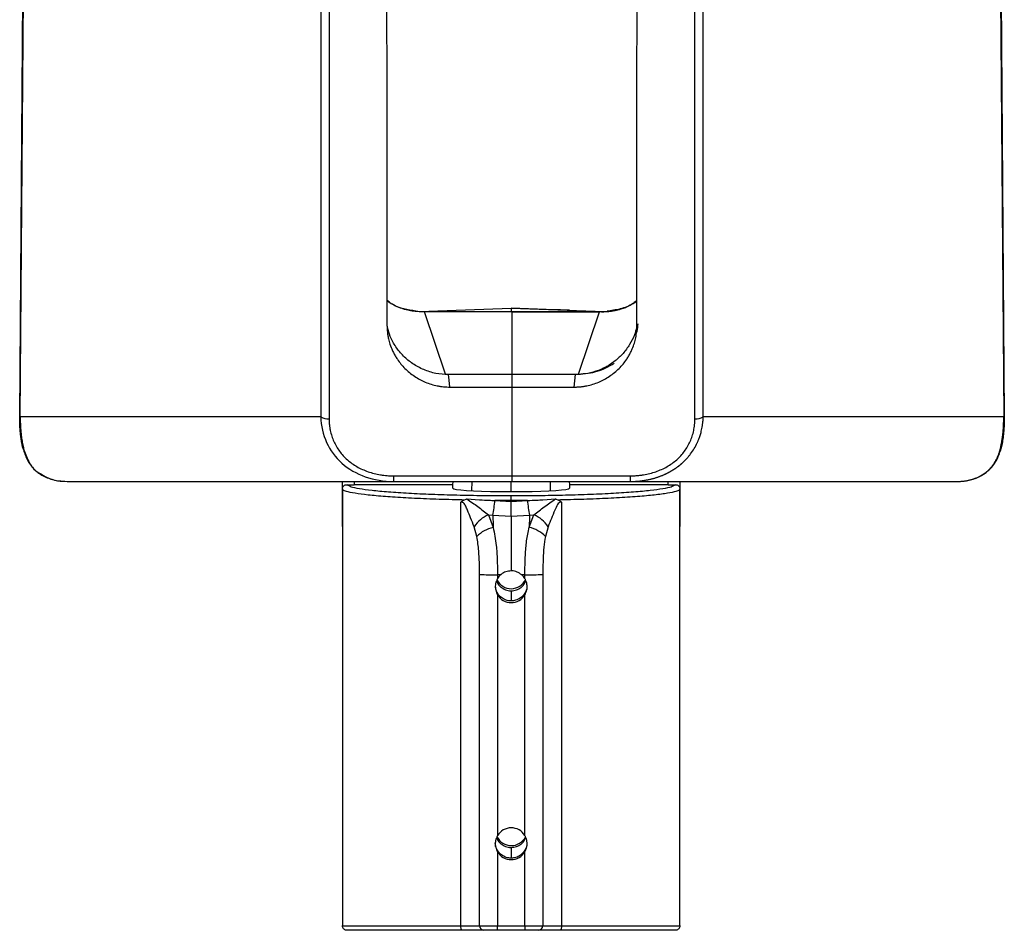
# Model space of a CAD drawing. Units: millimetres. Extents: x 617 to 1967, y 72 to 775.
# Drawn here: x 623 to 834, y 386 to 581 of the extents above; entities that cross this region are included whole.
import ezdxf

# ---------------------------------------------------------------- set-up
doc = ezdxf.new("R2010")
doc.units = ezdxf.units.MM

msp = doc.modelspace()

# ---------------------------------------------------------------- linework, layer by layer
at = {"color": 7, "linetype": 'Continuous', "lineweight": 25}
for p, q in [((687.42, 667.14), (687.42, 495.56)), ((689.18, 666.72), (689.18, 495.14)), ((767.4, 495.14), (767.4, 666.72)), ((769.17, 495.56), (769.17, 667.14)), ((623.04, 495.72), (624.29, 661.2)), ((624.31, 661.1), (623.06, 495.69)), ((832.28, 661.1), (833.53, 495.69)), ((832.3, 661.2), (833.55, 495.72)), ((623.15, 495.56), (624.4, 660.98)), ((832.19, 660.98), (833.43, 495.56)), ((707.73, 518.21), (709.12, 518.13)), ((709.12, 518.13), (709.61, 518.13)), ((709.61, 518.06), (709.19, 518.06)), ((709.61, 518.06), (709.61, 518.13)), ((709.61, 518.13), (728.3, 518.13)), ((714.09, 504.74), (709.61, 518.06)), ((728.3, 518.06), (709.61, 518.06)), ((710.52, 518.21), (728.12, 518.83)), ((728.12, 518.83), (728.12, 518.83)), ((728.12, 518.83), (728.12, 518.83)), ((737.47, 518.5), (728.12, 518.83)), ((728.3, 518.13), (746.98, 518.13)), ((728.3, 504.74), (728.3, 518.06)), ((728.3, 518.06), (746.98, 518.06)), ((738.65, 518.46), (737.47, 518.5)), ((740.57, 518.39), (738.65, 518.46)), ((742.5, 504.74), (746.98, 518.06)), ((746.98, 518.13), (747.47, 518.13)), ((747.4, 518.06), (746.98, 518.06)), ((747.47, 518.13), (748.67, 518.17)), ((714.09, 504.74), (728.3, 504.74)), ((728.29, 504.61), (714.7, 504.61)), ((728.29, 504.61), (728.29, 501.95)), ((741.88, 504.61), (728.29, 504.61)), ((728.3, 504.74), (742.5, 504.74)), ((741.56, 501.95), (741.88, 504.61)), ((715.02, 501.95), (728.29, 501.95)), ((728.29, 501.95), (728.29, 482.96)), ((728.29, 501.95), (741.56, 501.95)), ((623.04, 495.72), (623.06, 495.63)), ((687.42, 495.56), (623.15, 495.56)), ((833.43, 495.56), (769.17, 495.56)), ((833.55, 495.72), (833.53, 495.63)), ((833.53, 495.69), (833.53, 495.63)), ((623.69, 488.97), (623.76, 488.76)), ((623.76, 488.76), (624.04, 488.03)), ((832.89, 488.97), (832.66, 488.22)), ((832.83, 488.76), (832.89, 488.97)), ((623.9, 488.21), (623.97, 487.99)), ((624.05, 487.76), (624.26, 487.29)), ((832.26, 487.13), (832.54, 487.76)), ((832.62, 487.99), (832.68, 488.21)), ((703, 482.96), (728.29, 482.96)), ((728.29, 482.96), (753.59, 482.96)), ((633.18, 481.76), (703, 481.76)), ((692.01, 481.76), (692.01, 473.14)), ((692.04, 480.17), (692.02, 480.19)), ((692.02, 480.17), (692.02, 386.73)), ((715.66, 481.04), (694.52, 481.04)), ((703, 481.76), (728.29, 481.76)), ((715.65, 480.33), (715.66, 481.04)), ((715.66, 481.04), (715.69, 481.76)), ((728.29, 481.76), (753.59, 481.76)), ((740.54, 481.76), (740.57, 481.04)), ((740.57, 481.04), (740.58, 480.33)), ((761.71, 481.04), (740.57, 481.04)), ((753.59, 481.76), (823.4, 481.76)), ((764.21, 480.19), (764.2, 480.17)), ((764.21, 386.73), (764.21, 480.17)), ((764.22, 473.14), (764.22, 481.76)), ((718.03, 477.79), (718.61, 478.02)), ((718.61, 478.02), (721.32, 477.83)), ((725.69, 479.63), (730.54, 479.63)), ((734.92, 477.83), (737.62, 478.02)), ((737.62, 478.02), (738.2, 477.79)), ((717.35, 386.69), (717.35, 477.31)), ((724.64, 477.7), (728.11, 477.5)), ((728.12, 477.69), (724.64, 477.7)), ((728.12, 477.5), (731.6, 477.7)), ((728.12, 477.69), (728.12, 477.5)), ((738.87, 477.31), (738.87, 386.69)), ((723.25, 474.6), (724.26, 471.93)), ((723.25, 474.6), (724.21, 474.51)), ((724.21, 474.51), (728.11, 474.36)), ((728.11, 474.36), (732.02, 474.51)), ((731.97, 471.95), (732.98, 474.6)), ((732.02, 474.51), (732.98, 474.6)), ((720.81, 469.97), (720.21, 472.08)), ((736.02, 472.08), (735.43, 469.98)), ((721.34, 386.72), (721.34, 461.88)), ((725.88, 461.79), (725.2, 461.78)), ((725.2, 461.78), (725.2, 460.97)), ((731.03, 461.78), (730.36, 461.79)), ((731.03, 460.98), (731.03, 461.78)), ((734.88, 461.88), (734.88, 386.72)), ((725.2, 457.49), (725.2, 406)), ((731.03, 406.01), (731.03, 457.48)), ((725.2, 402.53), (725.2, 386.69)), ((731.03, 386.69), (731.03, 402.51)), ((722.3, 385.73), (717.65, 385.73)), ((725.2, 385.73), (722.3, 385.73)), ((725.2, 386.69), (731.03, 386.69)), ((731.03, 385.73), (725.2, 385.73)), ((733.93, 385.73), (731.03, 385.73)), ((738.58, 385.73), (733.93, 385.73))]:
    msp.add_line(p, q, dxfattribs=at)
at = {"color": 8, "linetype": 'Continuous', "lineweight": 25}
for p, q in [((728.3, 504.74), (728.3, 504.61)), ((832.21, 487.19), (832.83, 488.76)), ((624.04, 488.03), (624.54, 486.75)), ((693.06, 481.07), (693.52, 480.83)), ((694.52, 481.76), (694.52, 481.04)), ((719.68, 481.76), (719.61, 479.77)), ((728.12, 479.63), (728.12, 481.76)), ((736.48, 481.76), (736.48, 479.76)), ((761.71, 481.04), (761.71, 481.76)), ((762.72, 480.83), (763.17, 481.07)), ((728.12, 403.46), (728.12, 401.17))]:
    msp.add_line(p, q, dxfattribs=at)
at = {"color": 7, "linetype": 'Continuous', "lineweight": 25, "flags": 128}
for points in [[(728.12, 518.83), (730.11, 518.76), (738.11, 518.48), (746.06, 518.2)], [(728.3, 518.13), (728.3, 518.13), (728.3, 518.13), (728.3, 518.12), (728.3, 518.11), (728.3, 518.1), (728.3, 518.09), (728.3, 518.08), (728.3, 518.06)], [(746.98, 518.13), (746.98, 518.13), (746.98, 518.13), (746.98, 518.12), (746.98, 518.11), (746.98, 518.1), (746.98, 518.09), (746.98, 518.08), (746.98, 518.06)], [(715.02, 501.95), (714.84, 503.44), (714.7, 504.61)], [(703, 481.76), (703, 481.78), (703, 481.84), (703, 481.94), (703, 482.08), (703, 482.26), (703, 482.47), (703, 482.7), (703, 482.96)], [(753.59, 482.96), (753.59, 482.7), (753.59, 482.47), (753.59, 482.26), (753.59, 482.08), (753.59, 481.94), (753.59, 481.84), (753.59, 481.78), (753.59, 481.76)], [(728.12, 477.69), (728.12, 477.88), (728.12, 478.07), (728.12, 478.24), (728.12, 478.4), (728.12, 478.53), (728.12, 478.63), (728.12, 478.7), (728.12, 478.73)], [(724.21, 474.51), (724.22, 474.2), (724.22, 473.89), (724.23, 473.57), (724.24, 473.25), (724.24, 472.93), (724.25, 472.6), (724.26, 472.26), (724.26, 471.93)], [(728.11, 474.36), (728.11, 473.06), (728.11, 471.69), (728.11, 470.27), (728.11, 468.8), (728.11, 467.29), (728.11, 465.75), (728.11, 464.2), (728.11, 462.63)], [(732.02, 474.51), (732.01, 474.21), (732.01, 473.9), (732, 473.58), (732, 473.26), (731.99, 472.94), (731.98, 472.61), (731.98, 472.28), (731.97, 471.95)], [(717.65, 385.73), (717.59, 385.75), (717.54, 385.8), (717.49, 385.89), (717.44, 386.01), (717.41, 386.16), (717.38, 386.32), (717.36, 386.5), (717.35, 386.69)], [(725.2, 385.73), (725.2, 385.75), (725.2, 385.8), (725.2, 385.89), (725.2, 386.01), (725.2, 386.16), (725.2, 386.32), (725.2, 386.5), (725.2, 386.69)], [(731.03, 386.69), (731.03, 386.5), (731.03, 386.32), (731.03, 386.16), (731.03, 386.01), (731.03, 385.89), (731.03, 385.8), (731.03, 385.75), (731.03, 385.73)], [(738.87, 386.69), (738.87, 386.5), (738.85, 386.32), (738.82, 386.16), (738.78, 386.01), (738.74, 385.89), (738.69, 385.8), (738.64, 385.75), (738.58, 385.73)]]:
    msp.add_lwpolyline(points, dxfattribs=at)
at = {"color": 7, "linetype": 'Continuous', "lineweight": 25}
for centre, radius, start, end in [((709.1, 518.04), 0.0951, 14.2797, 73.4395), ((747.49, 518.04), 0.0951, 106.5644, 165.7229), ((623.28, 495.75), 0.229, 195.9046, 235.7614), ((623.28, 495.69), 0.231, 195.7488, 235.5986), ((689.01, 498.33), 3.19, 240.0463, 273.0921), ((767.57, 498.33), 3.19, 266.9079, 299.9537), ((833.31, 495.75), 0.229, 304.2427, 344.0869), ((679.24, 482.09), 45.6, 350.4344, 354.4733), ((776.97, 482.09), 45.58, 185.5267, 189.5677), ((725.81, 468.42), 6.69, 112.5036, 146.8299), ((730.42, 468.42), 6.69, 33.1713, 67.4898), ((725.59, 465.55), 6.51, 101.8032, 137.3378), ((730.63, 465.57), 6.51, 42.5994, 78.1315), ((724.55, 510.06), 48.29, 266.1954, 270.7698), ((728.12, 459.23), 3.4, 131.1187, 149.235), ((728.12, 459.23), 3.4, 31.0312, 48.8804), ((731.68, 510.07), 48.3, 269.2308, 273.8038), ((728.12, 462.22), 3.4, 206.3562, 334.7925), ((728.12, 459.23), 3.4, 210.7764, 328.9571), ((728.12, 404.26), 3.4, 31.043, 149.2238), ((728.12, 407.25), 3.4, 205.9296, 333.8899), ((728.12, 404.27), 3.4, 210.7762, 328.957), ((722.32, 386.71), 0.976, 179.4704, 268.9198), ((733.91, 386.71), 0.976, 271.0824, 0.5295)]:
    msp.add_arc(centre, radius, start, end, dxfattribs=at)
for centre, major_axis, ratio, start_param, end_param in [((694.52, 481.22), (2.52, 0), 0.069799, 4.092932, 4.712376), ((725.72, 480.33), (10.07, 0), 0.069884, 3.140328, 4.709925), ((730.52, 480.33), (10.07, 0), 0.069884, 4.714827, 6.284424), ((761.71, 481.22), (2.52, 0), 0.069799, 4.712376, 5.33182), ((715.56, 386.73), (6, 0), 0.005782, 5.015172, 6.010911), ((725.2, 386.73), (4, 0), 0.008673, 3.413867, 4.712413), ((731.03, 386.73), (4, 0), 0.008673, 4.712413, 6.010787), ((740.66, 386.73), (6, 0), 0.005782, 3.413991, 4.40969)]:
    msp.add_ellipse(centre, major_axis=major_axis, ratio=ratio, start_param=start_param, end_param=end_param, dxfattribs=at)
for points, knots in [([(701.59, 515), (701.59, 517.56), (701.59, 523.9), (701.59, 533.87), (701.6, 543.99), (701.6, 557.18), (701.58, 572.57), (701.53, 589.28), (701.43, 603.27), (701.31, 615.61), (701.15, 628.17), (700.95, 640.97), (700.71, 653.98), (700.52, 662.73), (700.42, 667.14)], [0, 0, 0, 0, 0.050499, 0.125, 0.196701, 0.250001, 0.385082, 0.499998, 0.57964, 0.660757, 0.743352, 0.827423, 0.912972, 1, 1, 1, 1]), ([(755, 515), (755, 523.69), (755, 536.37), (755, 552.22), (755, 562.54), (755.01, 572.05), (755.03, 581.56), (755.07, 591.07), (755.13, 600.58), (755.21, 610.09), (755.32, 619.6), (755.49, 632.28), (755.72, 646.01), (755.98, 658.69), (756.12, 665.03), (756.16, 667.14)], [0, 0, 0, 0, 0.171405, 0.250001, 0.3125, 0.375, 0.437499, 0.499998, 0.562496, 0.624995, 0.687494, 0.749993, 0.874994, 0.958331, 1, 1, 1, 1]), ([(707.71, 518.21), (706.86, 518.33), (704.97, 518.59), (702.88, 519.41), (701.86, 520.3), (701.59, 520.53)], [0, 0, 0, 0, 0.3779148, 0.8366054, 1, 1, 1, 1]), ([(755, 520.53), (754.73, 520.29), (753.71, 519.41), (751.53, 518.57), (749.55, 518.3), (748.61, 518.17)], [0, 0, 0, 0, 0.156207, 0.597516, 1, 1, 1, 1]), ([(728.12, 518.83), (728.12, 518.82), (728.12, 518.8), (728.12, 518.62), (728.12, 518.39), (728.12, 518.21), (728.12, 518.13)], [0, 0, 0, 0, 0.267722, 0.53543, 0.803185, 1, 1, 1, 1]), ([(701.59, 515), (701.59, 514.89), (701.59, 514.67), (701.6, 514.33), (701.63, 513.99), (701.66, 513.63), (701.71, 513.27), (701.76, 512.89), (701.88, 512.28), (702.11, 511.34), (702.49, 510.29), (702.92, 509.35), (703.33, 508.61), (704.08, 507.42), (705.35, 505.87), (707.04, 504.48), (708.55, 503.57), (709.77, 502.99), (711.02, 502.54), (712.11, 502.26), (713, 502.1), (713.68, 502.01), (714.35, 501.96), (714.8, 501.95), (715.02, 501.95)], [0, 0, 0, 0, 0.0162605, 0.0330758, 0.0504534, 0.0684007, 0.0869243, 0.1060303, 0.125724, 0.1809152, 0.2509483, 0.2923797, 0.3342238, 0.3757929, 0.5001557, 0.6246664, 0.6884963, 0.7495613, 0.813191, 0.8744998, 0.9065314, 0.9381438, 0.9693084, 1, 1, 1, 1]), ([(714.7, 504.61), (713.79, 504.66), (711.98, 504.77), (709.4, 505.61), (707.06, 506.87), (705.02, 508.53), (703.4, 510.53), (702.23, 512.6), (701.84, 514.05), (701.67, 514.69)], [0, 0, 0, 0, 0.147705, 0.294611, 0.441599, 0.588808, 0.735751, 0.882488, 1, 1, 1, 1]), ([(741.56, 501.95), (741.67, 501.95), (741.9, 501.95), (742.23, 501.97), (742.57, 501.99), (742.9, 502.02), (743.24, 502.05), (743.58, 502.1), (743.92, 502.16), (744.58, 502.28), (745.57, 502.54), (746.82, 502.99), (748.03, 503.57), (749.54, 504.48), (751.24, 505.87), (752.52, 507.42), (753.27, 508.62), (753.67, 509.36), (754.09, 510.27), (754.47, 511.32), (754.73, 512.35), (754.87, 513.17), (754.95, 513.8), (754.99, 514.41), (755, 514.81), (755, 515)], [0, 0, 0, 0, 0.0153105, 0.0307371, 0.0462768, 0.0619262, 0.077682, 0.0935406, 0.1094981, 0.1255505, 0.1868287, 0.2503973, 0.3114425, 0.3753045, 0.5001898, 0.6248281, 0.6663616, 0.7081394, 0.7494567, 0.8157194, 0.8743582, 0.9083645, 0.9406185, 0.9711514, 1, 1, 1, 1]), ([(754.91, 514.68), (754.78, 514.15), (754.46, 512.88), (753.48, 511.01), (752.1, 509.12), (750.36, 507.49), (748.4, 506.19), (746.24, 505.27), (744.05, 504.71), (742.58, 504.64), (741.88, 504.61)], [0, 0, 0, 0, 0.09611, 0.23118, 0.366229, 0.49969, 0.633106, 0.759873, 0.886598, 1, 1, 1, 1]), ([(754.84, 513.4), (754.91, 513.55), (755.19, 514.22), (755.22, 514.95), (755.24, 515.51)], [0, 0, 0, 0, 0.235153, 1, 1, 1, 1]), ([(742.5, 504.74), (743.87, 504.84), (746.62, 505.05), (748.96, 506.37), (750.13, 507.04)], [0, 0, 0, 0, 0.500037, 1, 1, 1, 1]), ([(623.69, 488.97), (623.67, 489.07), (623.63, 489.27), (623.56, 489.57), (623.51, 489.88), (623.45, 490.19), (623.4, 490.51), (623.35, 490.84), (623.31, 491.17), (623.26, 491.5), (623.23, 491.83), (623.18, 492.25), (623.14, 492.75), (623.1, 493.33), (623.07, 493.92), (623.05, 494.51), (623.04, 495.11), (623.04, 495.52), (623.04, 495.72)], [0, 0, 0, 0, 0.0543472, 0.1081674, 0.1614843, 0.2143224, 0.2667065, 0.3186626, 0.3702169, 0.4213965, 0.4722288, 0.522742, 0.6057923, 0.6872362, 0.7672204, 0.8458995, 0.9234361, 1, 1, 1, 1]), ([(623.06, 495.63), (623.06, 495.51), (623.06, 495.28), (623.06, 494.93), (623.07, 494.59), (623.08, 494.25), (623.09, 493.91), (623.11, 493.59), (623.12, 493.26), (623.15, 492.95), (623.17, 492.63), (623.2, 492.32), (623.22, 492.08), (623.24, 491.87), (623.27, 491.66), (623.3, 491.36), (623.35, 490.97), (623.42, 490.5), (623.51, 489.97), (623.62, 489.37), (623.71, 488.97), (623.76, 488.76)], [0, 0, 0, 0, 0.043714, 0.087337, 0.130883, 0.174369, 0.217806, 0.261207, 0.304579, 0.347932, 0.391272, 0.434602, 0.477927, 0.495173, 0.526164, 0.570899, 0.629378, 0.701591, 0.787503, 0.887033, 1, 1, 1, 1]), ([(623.15, 495.5), (623.15, 495.39), (623.15, 495.17), (623.16, 494.84), (623.17, 494.51), (623.18, 494.19), (623.19, 493.86), (623.21, 493.53), (623.23, 493.2), (623.26, 492.88), (623.28, 492.55), (623.31, 492.23), (623.36, 491.81), (623.42, 491.32), (623.5, 490.73), (623.6, 490.16), (623.7, 489.59), (623.82, 489.03), (623.91, 488.68), (623.95, 488.49)], [0, 0, 0, 0, 0.040017, 0.080479, 0.121399, 0.162785, 0.204649, 0.247, 0.289849, 0.333204, 0.377073, 0.421467, 0.466393, 0.549972, 0.635639, 0.723436, 0.813403, 0.90558, 1, 1, 1, 1]), ([(687.42, 495.56), (687.5, 491.71), (689.13, 488.15), (694.76, 483.16), (698.73, 481.76), (703, 481.76)], [0, 0, 0, 0, 0.5, 0.5, 1, 1, 1, 1]), ([(689.18, 495.14), (689.19, 495.02), (689.19, 494.78), (689.2, 494.42), (689.23, 494.06), (689.27, 493.71), (689.31, 493.35), (689.37, 493), (689.5, 492.37), (689.74, 491.46), (690.18, 490.32), (690.73, 489.23), (691.62, 487.87), (693.03, 486.33), (694.76, 485.11), (696.3, 484.32), (697.53, 483.83), (698.83, 483.45), (699.95, 483.21), (700.87, 483.08), (701.57, 483.01), (702.28, 482.97), (702.76, 482.96), (703, 482.96)], [0, 0, 0, 0, 0.018401, 0.036716, 0.054958, 0.07314, 0.091276, 0.109379, 0.127464, 0.189626, 0.25121, 0.312203, 0.372717, 0.493519, 0.615315, 0.676994, 0.739608, 0.803114, 0.867525, 0.900378, 0.933365, 0.966551, 1, 1, 1, 1]), ([(753.59, 481.76), (753.72, 481.76), (753.98, 481.76), (754.37, 481.77), (754.75, 481.79), (755.12, 481.82), (755.49, 481.85), (755.84, 481.89), (756.19, 481.93), (756.53, 481.98), (756.86, 482.04), (757.18, 482.1), (757.5, 482.16), (757.8, 482.23), (758.1, 482.3), (758.39, 482.38), (758.67, 482.45), (758.95, 482.54), (759.22, 482.62), (759.47, 482.7), (759.73, 482.79), (759.97, 482.88), (760.21, 482.97), (760.43, 483.06), (760.66, 483.16), (760.87, 483.25), (761.08, 483.34), (761.28, 483.44), (761.47, 483.53), (761.66, 483.63), (761.84, 483.72), (762.01, 483.81), (762.17, 483.9), (762.33, 484), (762.49, 484.09), (762.64, 484.17), (762.78, 484.26), (762.91, 484.35), (763.04, 484.43), (763.17, 484.51), (763.29, 484.59), (763.4, 484.67), (763.51, 484.75), (763.61, 484.82), (763.7, 484.89), (763.8, 484.96), (763.88, 485.03), (763.97, 485.09), (764.04, 485.15), (764.11, 485.21), (764.18, 485.26), (764.24, 485.31), (764.3, 485.36), (764.36, 485.41), (764.41, 485.45), (764.45, 485.49), (764.49, 485.52), (764.53, 485.55), (764.56, 485.58), (764.59, 485.6), (764.61, 485.62), (764.63, 485.64), (764.77, 485.76), (765.1, 486.07), (765.59, 486.57), (766.08, 487.13), (766.64, 487.85), (767.27, 488.79), (767.73, 489.67), (767.98, 490.21), (768.08, 490.43), (768.19, 490.69), (768.31, 491.01), (768.44, 491.38), (768.58, 491.8), (768.71, 492.28), (768.84, 492.82), (768.96, 493.42), (769.06, 494.08), (769.14, 494.8), (769.16, 495.3), (769.17, 495.56)], [0, 0, 0, 0, 0.016454, 0.032587, 0.048404, 0.063907, 0.079101, 0.093991, 0.108578, 0.122867, 0.13686, 0.150562, 0.163974, 0.1771, 0.189942, 0.202503, 0.214786, 0.226792, 0.238525, 0.249985, 0.261177, 0.272101, 0.282759, 0.293154, 0.303287, 0.31316, 0.322775, 0.332132, 0.341235, 0.350083, 0.358679, 0.367024, 0.375119, 0.382964, 0.390562, 0.397913, 0.405018, 0.411877, 0.418493, 0.424864, 0.430993, 0.436879, 0.442524, 0.447928, 0.453091, 0.458013, 0.462695, 0.467138, 0.471342, 0.475307, 0.479033, 0.48252, 0.485769, 0.488779, 0.491552, 0.494087, 0.496383, 0.498442, 0.500263, 0.501847, 0.503192, 0.504301, 0.505171, 0.527221, 0.56362, 0.596104, 0.6235, 0.684407, 0.745613, 0.753671, 0.764053, 0.776768, 0.791831, 0.809257, 0.829069, 0.851292, 0.875959, 0.903109, 0.932792, 0.965065, 1, 1, 1, 1]), ([(753.59, 482.96), (753.72, 482.96), (754, 482.96), (754.41, 482.98), (754.81, 483), (755.21, 483.03), (755.62, 483.07), (756.02, 483.12), (756.73, 483.23), (757.76, 483.45), (759.05, 483.83), (760.29, 484.32), (761.83, 485.11), (763.56, 486.33), (764.96, 487.87), (765.86, 489.23), (766.41, 490.32), (766.85, 491.46), (767.11, 492.45), (767.26, 493.26), (767.34, 493.88), (767.39, 494.51), (767.4, 494.93), (767.4, 495.14)], [0, 0, 0, 0, 0.019138, 0.038184, 0.057149, 0.076047, 0.094888, 0.113686, 0.132453, 0.196838, 0.260371, 0.32297, 0.384679, 0.506483, 0.627276, 0.687758, 0.748769, 0.810326, 0.872514, 0.904167, 0.935917, 0.967837, 1, 1, 1, 1]), ([(832.63, 488.49), (832.66, 488.59), (832.71, 488.79), (832.77, 489.09), (832.84, 489.39), (832.9, 489.7), (832.96, 490.01), (833.02, 490.32), (833.07, 490.64), (833.11, 490.95), (833.16, 491.27), (833.2, 491.59), (833.25, 491.99), (833.3, 492.49), (833.35, 493.09), (833.39, 493.69), (833.41, 494.29), (833.43, 494.89), (833.43, 495.3), (833.43, 495.5)], [0, 0, 0, 0, 0.051783, 0.102895, 0.15334, 0.203124, 0.252253, 0.300733, 0.34857, 0.395772, 0.442345, 0.488295, 0.533632, 0.615584, 0.695771, 0.774247, 0.85107, 0.926299, 1, 1, 1, 1]), ([(833.55, 495.72), (833.55, 495.61), (833.55, 495.39), (833.55, 495.06), (833.54, 494.73), (833.53, 494.41), (833.52, 494.08), (833.51, 493.76), (833.49, 493.44), (833.47, 493.12), (833.45, 492.8), (833.42, 492.49), (833.38, 492.05), (833.32, 491.49), (833.24, 490.83), (833.14, 490.19), (833.02, 489.56), (832.94, 489.17), (832.89, 488.97)], [0, 0, 0, 0, 0.041646, 0.08356, 0.12577, 0.168303, 0.211187, 0.254449, 0.298113, 0.342205, 0.386749, 0.431769, 0.477287, 0.578607, 0.681324, 0.785658, 0.891818, 1, 1, 1, 1]), ([(833.43, 495.5), (833.46, 495.52), (833.5, 495.56), (833.52, 495.61), (833.53, 495.63)], [0, 0, 0, 0, 0.499961, 1, 1, 1, 1]), ([(823.4, 481.76), (823.51, 481.76), (823.72, 481.76), (824.04, 481.77), (824.36, 481.79), (824.67, 481.82), (824.98, 481.85), (825.28, 481.9), (825.58, 481.95), (825.88, 482), (826.17, 482.07), (826.45, 482.14), (826.74, 482.22), (827.01, 482.31), (827.29, 482.41), (827.55, 482.51), (827.82, 482.62), (828.07, 482.74), (828.32, 482.87), (828.57, 483), (828.81, 483.14), (829.04, 483.29), (829.27, 483.44), (829.49, 483.6), (829.8, 483.85), (830.19, 484.19), (830.64, 484.66), (831.07, 485.17), (831.43, 485.69), (831.74, 486.21), (832, 486.73), (832.24, 487.28), (832.46, 487.87), (832.57, 488.28), (832.63, 488.49)], [0, 0, 0, 0, 0.0210055, 0.0420256, 0.0630683, 0.0841414, 0.1052527, 0.1264101, 0.1476212, 0.1688939, 0.1902357, 0.2116542, 0.2331568, 0.2547509, 0.2764439, 0.2982428, 0.3201549, 0.342187, 0.364346, 0.3866387, 0.4090717, 0.4316515, 0.4543845, 0.4772769, 0.5003349, 0.5545694, 0.610943, 0.6695118, 0.7303259, 0.7804733, 0.8324968, 0.886415, 0.9422444, 1, 1, 1, 1]), ([(624.26, 487.29), (624.42, 486.9), (624.75, 486.09), (625.48, 485.07), (626.28, 484.22), (626.83, 483.72), (627.18, 483.51), (627.21, 483.49)], [0, 0, 0, 0, 0.256834, 0.54595, 0.771354, 0.981235, 1, 1, 1, 1]), ([(826.99, 482.33), (827.23, 482.4), (827.86, 482.59), (828.67, 483.02), (829.5, 483.55), (830.31, 484.21), (831.14, 485.11), (831.84, 486.1), (832.14, 486.83), (832.26, 487.13)], [0, 0, 0, 0, 0.08824, 0.231989, 0.346267, 0.48531, 0.657349, 0.862173, 1, 1, 1, 1]), ([(627.21, 483.49), (627.56, 483.25), (628.26, 482.78), (629.15, 482.48), (629.59, 482.34)], [0, 0, 0, 0, 0.506501, 1, 1, 1, 1]), ([(627.43, 483.48), (628.14, 483.02), (629.69, 482.01), (631.96, 481.84), (633.18, 481.76)], [0, 0, 0, 0, 0.458853, 1, 1, 1, 1]), ([(629.79, 482.26), (629.87, 482.23), (630.6, 481.94), (631.49, 481.86), (632.29, 481.79)], [0, 0, 0, 0, 0.104514, 1, 1, 1, 1]), ([(728.29, 482.96), (728.29, 482.6), (728.29, 482.3), (728.29, 481.87), (728.29, 481.76), (728.29, 481.76)], [0, 0, 0, 0, 0.5, 0.5, 1, 1, 1, 1]), ([(824.3, 481.79), (824.97, 481.85), (825.84, 481.93), (826.58, 482.19), (826.74, 482.25)], [0, 0, 0, 0, 0.774642, 1, 1, 1, 1]), ([(692.02, 480.19), (692.02, 480.2), (692.02, 480.22), (692.03, 480.27), (692.04, 480.41), (692.11, 480.6), (692.3, 480.84), (692.61, 481.04), (692.92, 481.07), (693.06, 481.07)], [0, 0, 0, 0, 0.013496, 0.028158, 0.063119, 0.251073, 0.500996, 0.772489, 1, 1, 1, 1]), ([(693.52, 480.83), (693.62, 480.77), (693.93, 480.57), (695.56, 480.24), (698.22, 479.87), (701.8, 479.54), (706.1, 479.25), (711.04, 479.02), (716.45, 478.85), (722.2, 478.75), (726.15, 478.73), (728.12, 478.73), (728.12, 478.73)], [0, 0, 0, 0, 0.056843, 0.174798, 0.292753, 0.41064, 0.528527, 0.646382, 0.764236, 0.882092, 0.999948, 1, 1, 1, 1]), ([(728.12, 478.73), (729.86, 478.73), (732.08, 478.74), (735.97, 478.79), (739.98, 478.86), (745.17, 479.02), (750.09, 479.25), (754.42, 479.54), (757.98, 479.87), (760.67, 480.24), (762.3, 480.56), (762.62, 480.77), (762.72, 480.83)], [0, 0, 0, 0, 0.10437, 0.132565, 0.23573, 0.351866, 0.47137, 0.587539, 0.707074, 0.823311, 0.942914, 1, 1, 1, 1]), ([(763.17, 481.07), (763.31, 481.07), (763.62, 481.04), (763.93, 480.84), (764.11, 480.62), (764.17, 480.45), (764.2, 480.34), (764.2, 480.27), (764.21, 480.22), (764.21, 480.2), (764.21, 480.19)], [0, 0, 0, 0, 0.227416, 0.498761, 0.748565, 0.874115, 0.936912, 0.971856, 0.986504, 1, 1, 1, 1]), ([(718.61, 478.02), (719.42, 477.48), (721.05, 476.4), (722.51, 475.2), (723.25, 474.6)], [0, 0, 0, 0, 0.497605, 1, 1, 1, 1]), ([(732.98, 474.6), (733.71, 475.19), (735.17, 476.39), (736.8, 477.47), (737.62, 478.02)], [0, 0, 0, 0, 0.497482, 1, 1, 1, 1]), ([(717.35, 477.31), (717.36, 477.31), (717.38, 477.34), (717.41, 477.38), (717.48, 477.45), (717.66, 477.62), (717.87, 477.71), (718.03, 477.79)], [0, 0, 0, 0, 0.0169279, 0.1037099, 0.1903565, 0.3623858, 1, 1, 1, 1]), ([(720.21, 472.08), (719.95, 472.71), (719.49, 473.86), (718.9, 475.36), (718.41, 476.44), (718.08, 477.05), (717.74, 477.29), (717.56, 477.34), (717.43, 477.32), (717.35, 477.31)], [0, 0, 0, 0, 0.337284, 0.616315, 0.766337, 0.905137, 0.939418, 0.961429, 1, 1, 1, 1]), ([(721.32, 477.83), (721.34, 477.83), (722.03, 477.79), (723.14, 477.74), (724.22, 477.71), (724.64, 477.7)], [0, 0, 0, 0, 0.026893, 0.626295, 1, 1, 1, 1]), ([(728.11, 474.36), (728.11, 474.49), (728.11, 474.88), (728.11, 475.6), (728.11, 476.53), (728.11, 477.18), (728.11, 477.5)], [0, 0, 0, 0, 0.139792, 0.426529, 0.713264, 1, 1, 1, 1]), ([(731.6, 477.7), (731.56, 477.7), (730.4, 477.69), (729.24, 477.69), (728.12, 477.69)], [0, 0, 0, 0, 0.031581, 1, 1, 1, 1]), ([(731.6, 477.7), (732.26, 477.72), (733.35, 477.75), (734.45, 477.8), (734.89, 477.83), (734.92, 477.83)], [0, 0, 0, 0, 0.599376, 0.971614, 1, 1, 1, 1]), ([(738.87, 477.31), (738.81, 477.32), (738.72, 477.34), (738.57, 477.32), (738.45, 477.27), (738.25, 477.11), (737.86, 476.58), (737.11, 474.82), (736.48, 473.25), (736.02, 472.08)], [0, 0, 0, 0, 0.032936, 0.041235, 0.076923, 0.092781, 0.167727, 0.38398, 1, 1, 1, 1]), ([(738.2, 477.79), (738.36, 477.72), (738.61, 477.6), (738.8, 477.4), (738.87, 477.31), (738.87, 477.31)], [0, 0, 0, 0, 0.618483, 0.983063, 1, 1, 1, 1]), ([(692.01, 473.14), (692.01, 472.72), (692.01, 472.29), (692.02, 471.87), (692.02, 471.87)], [0, 0, 0, 0, 0.987277, 1, 1, 1, 1]), ([(724.26, 471.93), (724.51, 470.66), (724.95, 468.46), (725.15, 464.98), (725.18, 462.85), (725.2, 461.78)], [0, 0, 0, 0, 0.399501, 0.695579, 1, 1, 1, 1]), ([(731.03, 461.78), (731.06, 463.19), (731.1, 465.66), (731.37, 469.1), (731.77, 470.99), (731.97, 471.95)], [0, 0, 0, 0, 0.399064, 0.694855, 1, 1, 1, 1]), ([(764.21, 471.87), (764.21, 471.87), (764.22, 472.29), (764.22, 472.72), (764.22, 473.14)], [0, 0, 0, 0, 0.0127276, 1, 1, 1, 1]), ([(721.34, 461.88), (721.34, 463.57), (721.33, 466.32), (720.95, 468.95), (720.81, 469.97)], [0, 0, 0, 0, 0.612579, 1, 1, 1, 1]), ([(735.43, 469.98), (735.31, 469.22), (735.07, 467.67), (734.92, 464.95), (734.9, 463.01), (734.88, 461.88)], [0, 0, 0, 0, 0.292362, 0.589809, 1, 1, 1, 1]), ([(728.11, 462.63), (727.73, 462.59), (726.97, 462.51), (726.24, 462.1), (725.92, 461.82), (725.88, 461.79)], [0, 0, 0, 0, 0.470526, 0.941045, 1, 1, 1, 1]), ([(730.36, 461.79), (730.04, 462.01), (729.42, 462.46), (728.6, 462.62), (728.16, 462.63), (728.11, 462.63)], [0, 0, 0, 0, 0.468795, 0.937581, 1, 1, 1, 1]), ([(725.2, 460.97), (725.03, 460.62), (724.71, 459.93), (724.69, 458.76), (724.94, 457.95), (725.16, 457.56), (725.2, 457.49)], [0, 0, 0, 0, 0.3137386, 0.6274719, 0.9398875, 1, 1, 1, 1]), ([(728.11, 456.2), (727.93, 456.21), (727.37, 456.24), (726.46, 456.56), (725.56, 457.27), (724.94, 458.2), (724.82, 458.9), (724.76, 459.23)], [0, 0, 0, 0, 0.111383, 0.340513, 0.570529, 0.80264, 1, 1, 1, 1]), ([(725, 460.46), (725.02, 460.4), (725.13, 459.97), (725.69, 459.31), (726.61, 458.63), (727.49, 458.38), (727.99, 458.36), (728.12, 458.36)], [0, 0, 0, 0, 0.047998, 0.333624, 0.62091, 0.907352, 1, 1, 1, 1]), ([(728.12, 458.36), (728.5, 458.39), (729.26, 458.47), (730.26, 459.05), (730.96, 459.75), (731.16, 460.31), (731.23, 460.51)], [0, 0, 0, 0, 0.280614, 0.561161, 0.843478, 1, 1, 1, 1]), ([(731.49, 459.61), (731.48, 459.3), (731.45, 458.6), (730.94, 457.61), (730.14, 456.79), (729.14, 456.29), (728.44, 456.23), (728.12, 456.2)], [0, 0, 0, 0, 0.1766603, 0.3900904, 0.6050283, 0.8204331, 1, 1, 1, 1]), ([(731.03, 457.48), (731.2, 457.82), (731.53, 458.52), (731.55, 459.69), (731.3, 460.51), (731.07, 460.91), (731.03, 460.98)], [0, 0, 0, 0, 0.311017, 0.622022, 0.931687, 1, 1, 1, 1]), ([(725.2, 406), (725.03, 405.65), (724.71, 404.96), (724.69, 403.79), (724.94, 402.98), (725.16, 402.59), (725.2, 402.53)], [0, 0, 0, 0, 0.3137403, 0.627478, 0.9398905, 1, 1, 1, 1]), ([(728.11, 401.17), (727.94, 401.18), (727.39, 401.2), (726.5, 401.51), (725.57, 402.21), (724.96, 403.19), (724.68, 404.03), (724.74, 404.49), (724.75, 404.57)], [0, 0, 0, 0, 0.096626, 0.309453, 0.522986, 0.738315, 0.954127, 1, 1, 1, 1]), ([(725.01, 405.52), (725.02, 405.47), (725.14, 405.05), (725.69, 404.41), (726.61, 403.73), (727.49, 403.48), (727.99, 403.46), (728.12, 403.46)], [0, 0, 0, 0, 0.038836, 0.327458, 0.617569, 0.906858, 1, 1, 1, 1]), ([(728.12, 403.46), (728.5, 403.49), (729.26, 403.57), (730.26, 404.15), (730.95, 404.85), (731.15, 405.39), (731.22, 405.58)], [0, 0, 0, 0, 0.282991, 0.565917, 0.850472, 1, 1, 1, 1]), ([(731.49, 404.58), (731.48, 404.28), (731.45, 403.59), (730.96, 402.61), (730.16, 401.78), (729.16, 401.26), (728.45, 401.2), (728.12, 401.17)], [0, 0, 0, 0, 0.170175, 0.383726, 0.598634, 0.813987, 1, 1, 1, 1]), ([(731.03, 402.51), (731.2, 402.86), (731.53, 403.55), (731.55, 404.72), (731.3, 405.54), (731.07, 405.94), (731.03, 406.01)], [0, 0, 0, 0, 0.311016, 0.62202, 0.93168, 1, 1, 1, 1]), ([(692.02, 386.73), (692.08, 386.72), (692.2, 386.72), (693.21, 386.72), (695.08, 386.71), (698.05, 386.71), (701.89, 386.7), (705.59, 386.7), (709.28, 386.7), (712.84, 386.69), (715.85, 386.69), (717.35, 386.69)], [0, 0, 0, 0, 0.101055, 0.202109, 0.3351, 0.46809, 0.601026, 0.733961, 0.79087, 0.895435, 1, 1, 1, 1]), ([(693.02, 385.73), (692.91, 385.74), (692.68, 385.76), (692.38, 385.94), (692.16, 386.19), (692.05, 386.46), (692.02, 386.64), (692.02, 386.72), (692.02, 386.73)], [0, 0, 0, 0, 0.214518, 0.429027, 0.643613, 0.858302, 0.984429, 1, 1, 1, 1]), ([(717.65, 385.73), (715.8, 385.73), (712.09, 385.73), (707.05, 385.73), (702.61, 385.73), (698.88, 385.73), (695.99, 385.73), (694.17, 385.73), (693.18, 385.73), (693.07, 385.73), (693.02, 385.73)], [0, 0, 0, 0, 0.132856, 0.265711, 0.398564, 0.531418, 0.664326, 0.797235, 0.898618, 1, 1, 1, 1]), ([(763.21, 385.73), (763.16, 385.73), (763.05, 385.73), (762.07, 385.73), (760.24, 385.73), (757.35, 385.73), (753.62, 385.73), (749.17, 385.73), (744.14, 385.73), (740.43, 385.73), (738.58, 385.73)], [0, 0, 0, 0, 0.1014127, 0.2028246, 0.3357233, 0.4686219, 0.6014653, 0.7343082, 0.8671546, 1, 1, 1, 1]), ([(738.87, 386.69), (740.78, 386.69), (744.59, 386.69), (749.77, 386.7), (754.34, 386.7), (758.18, 386.71), (761.15, 386.71), (762.74, 386.72), (763.62, 386.72), (764.1, 386.72), (764.17, 386.72), (764.21, 386.73)], [0, 0, 0, 0, 0.132942, 0.265884, 0.398822, 0.531759, 0.664752, 0.797744, 0.841262, 0.920631, 1, 1, 1, 1]), ([(764.21, 386.73), (764.21, 386.72), (764.21, 386.64), (764.18, 386.46), (764.07, 386.19), (763.85, 385.94), (763.55, 385.76), (763.33, 385.74), (763.21, 385.73)], [0, 0, 0, 0, 0.015571, 0.141699, 0.356388, 0.570975, 0.785481, 1, 1, 1, 1])]:
    msp.add_open_spline(points, degree=3, knots=knots, dxfattribs=at)
at = {"color": 8, "linetype": 'Continuous', "lineweight": 25}
for points, knots in [([(709.19, 518.06), (709.02, 518.06), (708.68, 518.07), (708.16, 518.09), (707.6, 518.14), (706.97, 518.21), (706.34, 518.32), (705.65, 518.47), (704.67, 518.75), (703.48, 519.22), (702.36, 519.82), (701.79, 520.24), (701.59, 520.39)], [0, 0, 0, 0, 0.059301, 0.122506, 0.189752, 0.261156, 0.354141, 0.428478, 0.522096, 0.732397, 0.90717, 1, 1, 1, 1]), ([(747.4, 518.06), (747.59, 518.06), (747.95, 518.07), (748.49, 518.09), (749.03, 518.14), (749.4, 518.18), (749.7, 518.23), (749.97, 518.27), (750.42, 518.35), (750.98, 518.48), (751.57, 518.65), (752.24, 518.88), (752.89, 519.14), (753.52, 519.45), (754.11, 519.78), (754.57, 520.07), (754.89, 520.29), (754.98, 520.35), (755, 520.37)], [0, 0, 0, 0, 0.06572, 0.13113, 0.196372, 0.261563, 0.266148, 0.309968, 0.362072, 0.437623, 0.522923, 0.589531, 0.703465, 0.785173, 0.852237, 0.960409, 0.988817, 1, 1, 1, 1]), ([(623.95, 488.49), (624.31, 487.55), (624.96, 485.8), (626.19, 484.1), (627.24, 483.58), (627.43, 483.48)], [0, 0, 0, 0, 0.491368, 0.909809, 1, 1, 1, 1]), ([(718.03, 477.79), (717.41, 477.8), (714.88, 477.85), (710.57, 477.99), (705.52, 478.22), (701.06, 478.51), (697.41, 478.84), (694.59, 479.22), (692.96, 479.58), (692.14, 479.9), (692.07, 480.08), (692.04, 480.17)], [0, 0, 0, 0, 0.042005, 0.171015, 0.303764, 0.432809, 0.565591, 0.69471, 0.827568, 0.915888, 1, 1, 1, 1]), ([(764.2, 480.17), (764.16, 480.08), (764.09, 479.9), (763.29, 479.58), (761.66, 479.22), (758.89, 478.85), (755.21, 478.51), (750.81, 478.23), (745.71, 477.99), (741.41, 477.86), (738.82, 477.8), (738.2, 477.79)], [0, 0, 0, 0, 0.082965, 0.172445, 0.301556, 0.434408, 0.563446, 0.696222, 0.825226, 0.957968, 1, 1, 1, 1]), ([(728.12, 458.36), (728.12, 457.7), (728.12, 456.98), (728.12, 456.26), (728.12, 456.2)], [0, 0, 0, 0, 0.918886, 1, 1, 1, 1])]:
    msp.add_open_spline(points, degree=3, knots=knots, dxfattribs=at)
at = {"color": 7, "linetype": 'Continuous', "lineweight": 25}
for points in [[(623.06, 495.69), (623.06, 495.67), (623.06, 495.65), (623.06, 495.63)], [(623.15, 495.56), (623.15, 495.54), (623.15, 495.52), (623.15, 495.5)], [(833.53, 495.63), (833.54, 493.15), (833.3, 490.78), (832.83, 488.76)], [(833.43, 495.5), (833.43, 495.52), (833.43, 495.54), (833.43, 495.56)], [(623.95, 488.49), (623.86, 488.56), (623.79, 488.66), (623.76, 488.76)], [(832.63, 488.49), (832.73, 488.56), (832.8, 488.66), (832.83, 488.76)]]:
    msp.add_open_spline(points, degree=3, dxfattribs=at)

doc.saveas('drawing.dxf')
